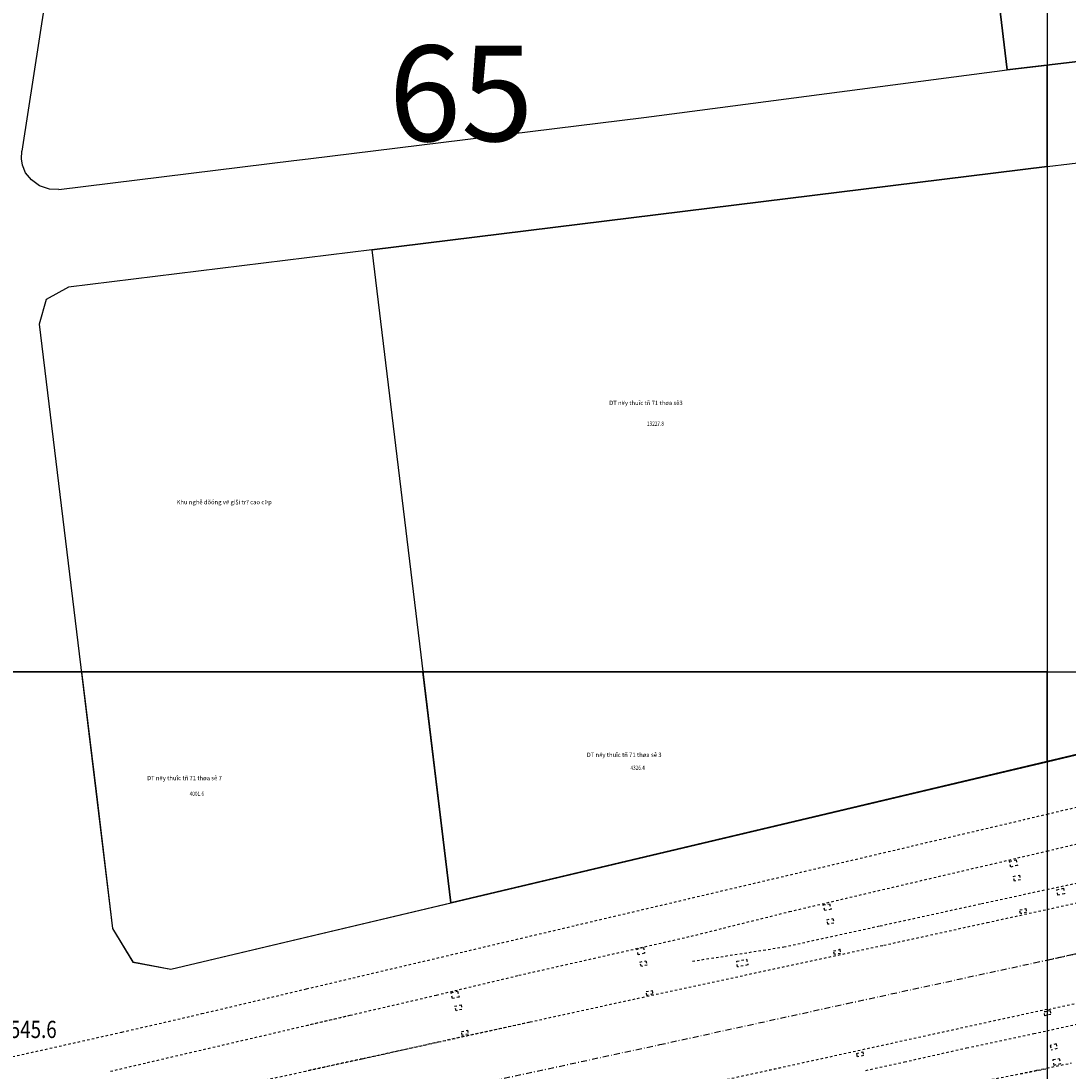
# Model space of a CAD drawing. Extents: x 543543 to 1095245, y 1772620 to 3549521.
# Drawn here: x 554299 to 554518, y 1773680 to 1773900 of the extents above; entities that cross this region are included whole.
import ezdxf
from ezdxf.enums import TextEntityAlignment as Align

# ---------------------------------------------------------------- set-up
doc = ezdxf.new("R2010")
doc.units = 0
doc.header["$LTSCALE"] = 0.25
doc.header["$MEASUREMENT"] = 0
doc.linetypes.add('PHU', pattern=[4, 2, -2])
doc.linetypes.add('XA', pattern=[9.001, 5, -2, 0.001, -2])
doc.layers.get('0').update_dxf_attribs({"linetype": 'CONTINUOUS'})
for name, color, linetype in [('NETPHU', 134, 'PHU'), ('POLY', 2, 'CONTINUOUS'), ('RANHGIOI', 1, 'CONTINUOUS')]:
    doc.layers.add(name, color=color, linetype=linetype)
doc.styles.add('TXT', font='VNAVANI.TTF')
doc.styles.add('VNROMANS', font='vnromans')

msp = doc.modelspace()

# ---------------------------------------------------------------- linework, layer by layer
for p, q in [((554513.2083, 1775641.1886), (554513.2083, 1772625.69044)), ((554504.89442, 1773889.63077), (554491.91731, 1773998.96331)), ((554491.91731, 1773998.96331), (554504.89442, 1773889.63077)), ((554642.5283, 1773905.96708), (554504.89442, 1773889.63077)), ((554504.89442, 1773889.63077), (554642.5283, 1773905.96708)), ((554303.65118, 1773904.29965), (554298.73421, 1773872.65023)), ((554513.2083, 1773869.40296), (554739.05573, 1773897.18524)), ((554504.89442, 1773889.63077), (554513.2083, 1773890.61758)), ((554513.2083, 1773869.40296), (554513.2083, 1773890.61758)), ((554513.2083, 1773890.61758), (554513.2083, 1773872.08279)), ((554432.076, 1773880.07622), (554504.89442, 1773889.63077)), ((554504.89442, 1773889.63077), (554504.89442, 1773889.63077)), ((554358.63615, 1773871.0413), (554428.83758, 1773879.67782)), ((554428.83758, 1773879.67782), (554432.076, 1773880.07622)), ((554298.69768, 1773871.04549), (554298.73421, 1773872.65023)), ((554298.91147, 1773869.67813), (554298.69768, 1773871.04549)), ((554306.50601, 1773864.628), (554355.62061, 1773870.67031)), ((554355.62061, 1773870.67031), (554358.63615, 1773871.0413)), ((554299.55285, 1773868.09712), (554298.91147, 1773869.67813)), ((554513.2083, 1773869.40296), (554371.94264, 1773852.02378)), ((554371.94264, 1773852.02378), (554513.2083, 1773869.40296)), ((554513.2083, 1773869.40296), (554513.2083, 1773763.72708)), ((554300.7501, 1773866.60157), (554299.55285, 1773868.09712)), ((554302.46046, 1773865.40513), (554300.7501, 1773866.60157)), ((554304.51289, 1773864.67872), (554302.46046, 1773865.40513)), ((554306.50601, 1773864.628), (554304.51289, 1773864.67872)), ((554371.94264, 1773852.02378), (554308.50913, 1773844.21988)), ((554371.94264, 1773852.02378), (554388.51946, 1773715.40456)), ((554371.94264, 1773852.02378), (554388.51946, 1773715.40456)), ((554308.50913, 1773844.21988), (554303.85662, 1773841.59059)), ((554308.50913, 1773844.21988), (554308.50913, 1773844.21988)), ((554303.85662, 1773841.59059), (554302.41483, 1773836.42909)), ((554302.41483, 1773836.42909), (554317.74809, 1773710.05881)), ((554750.1104, 1773801.1888), (554388.51946, 1773715.40456)), ((552151.48386, 1773763.72708), (555083.58542, 1773763.72708)), ((554263.2083, 1773763.72708), (554311.2362, 1773763.72708)), ((554311.2362, 1773763.72708), (554272.46908, 1773763.72708)), ((554311.2362, 1773763.72708), (554314.27511, 1773738.68156)), ((554382.6562, 1773763.72708), (554311.2362, 1773763.72708)), ((554513.2083, 1773763.72708), (554382.6562, 1773763.72708)), ((554513.2083, 1773763.72708), (554382.6562, 1773763.72708)), ((554388.51946, 1773715.40456), (554382.6562, 1773763.72708)), ((554513.2083, 1773744.93899), (554513.2083, 1773763.72708)), ((554513.2083, 1773744.93899), (554592.2047, 1773763.72708)), ((554489.34645, 1773739.28003), (554513.2083, 1773744.93899)), ((554513.2083, 1773744.93899), (554513.2083, 1773703.47481)), ((554513.2083, 1773744.93899), (554513.2083, 1773703.47481)), ((554329.95919, 1773701.52764), (554489.34645, 1773739.28003)), ((554314.27511, 1773738.68156), (554317.74809, 1773710.05881)), ((554329.95919, 1773701.52764), (554388.51946, 1773715.40456)), ((554317.74809, 1773710.05881), (554321.96409, 1773703.03901)), ((554317.74809, 1773710.05881), (554317.74809, 1773710.05881)), ((554317.74809, 1773710.05881), (554317.74809, 1773710.05881)), ((554317.74809, 1773710.05881), (554321.94518, 1773703.0639)), ((554317.74809, 1773710.05881), (554317.74809, 1773710.05881)), ((554317.74809, 1773710.05881), (554317.74809, 1773710.05881)), ((554317.74809, 1773710.05881), (554317.74809, 1773710.05881)), ((554321.94518, 1773703.0639), (554329.95919, 1773701.52764)), ((554321.96409, 1773703.03901), (554329.95919, 1773701.52764))]:
    msp.add_line(p, q)
at = {"layer": 'NETPHU', "color": 134, "linetype": 'PHU'}
for p, q in [((554513.2083, 1773733.97563), (554609.2483, 1773756.62708)), ((554358.2983, 1773697.43708), (554513.2083, 1773733.97563)), ((554513.2083, 1773714.06606), (554589.0083, 1773730.56708)), ((554513.2083, 1773726.26744), (554520.5383, 1773727.99708)), ((554501.2983, 1773723.45708), (554513.2083, 1773726.26744)), ((554505.3483, 1773724.11708), (554506.7383, 1773724.44708)), ((554505.3483, 1773724.11708), (554506.7383, 1773724.44708)), ((554505.3483, 1773724.11708), (554506.7383, 1773724.44708)), ((554505.6183, 1773722.90708), (554505.3483, 1773724.11708)), ((554505.6183, 1773722.90708), (554505.3483, 1773724.11708)), ((554505.6183, 1773722.90708), (554505.3483, 1773724.11708)), ((554506.7383, 1773724.44708), (554507.0183, 1773723.25708)), ((554506.7383, 1773724.44708), (554507.0183, 1773723.25708)), ((554506.7383, 1773724.44708), (554507.0183, 1773723.25708)), ((554486.6383, 1773720.02708), (554501.2983, 1773723.45708)), ((554486.6383, 1773720.02708), (554501.2983, 1773723.45708)), ((554486.6383, 1773720.02708), (554501.2983, 1773723.45708)), ((554507.0183, 1773723.25708), (554505.6183, 1773722.90708)), ((554507.0183, 1773723.25708), (554505.6183, 1773722.90708)), ((554507.0183, 1773723.25708), (554505.6183, 1773722.90708)), ((554513.2083, 1773718.2292), (554534.2983, 1773722.77708)), ((554459.3383, 1773713.60708), (554486.6383, 1773720.02708)), ((554459.3383, 1773713.60708), (554486.6383, 1773720.02708)), ((554459.3383, 1773713.60708), (554486.6383, 1773720.02708)), ((554506.1583, 1773720.94708), (554507.4383, 1773721.19708)), ((554506.1583, 1773720.94708), (554507.4383, 1773721.19708)), ((554506.1583, 1773720.94708), (554507.4383, 1773721.19708)), ((554506.3783, 1773719.99708), (554506.1583, 1773720.94708)), ((554506.3783, 1773719.99708), (554506.1583, 1773720.94708)), ((554506.3783, 1773719.99708), (554506.1583, 1773720.94708)), ((554507.6583, 1773720.26708), (554506.3783, 1773719.99708)), ((554507.6583, 1773720.26708), (554506.3783, 1773719.99708)), ((554507.6583, 1773720.26708), (554506.3783, 1773719.99708)), ((554507.4383, 1773721.19708), (554507.6583, 1773720.26708)), ((554507.4383, 1773721.19708), (554507.6583, 1773720.26708)), ((554507.4383, 1773721.19708), (554507.6583, 1773720.26708)), ((554499.5183, 1773715.27708), (554513.2083, 1773718.2292)), ((554515.2583, 1773718.14708), (554516.6583, 1773718.46708)), ((554515.2583, 1773718.14708), (554516.6583, 1773718.46708)), ((554515.2583, 1773718.14708), (554516.6583, 1773718.46708)), ((554515.4583, 1773717.00708), (554515.2583, 1773718.14708)), ((554515.4583, 1773717.00708), (554515.2583, 1773718.14708)), ((554515.4583, 1773717.00708), (554515.2583, 1773718.14708)), ((554516.8783, 1773717.32708), (554515.4583, 1773717.00708)), ((554516.8783, 1773717.32708), (554515.4583, 1773717.00708)), ((554516.8783, 1773717.32708), (554515.4583, 1773717.00708)), ((554516.6583, 1773718.46708), (554516.8783, 1773717.32708)), ((554516.6583, 1773718.46708), (554516.8783, 1773717.32708)), ((554516.6583, 1773718.46708), (554516.8783, 1773717.32708)), ((554466.3683, 1773714.98708), (554467.7083, 1773715.24708)), ((554466.3683, 1773714.98708), (554467.7083, 1773715.24708)), ((554466.3683, 1773714.98708), (554467.7083, 1773715.24708)), ((554466.6983, 1773713.81708), (554466.3683, 1773714.98708)), ((554466.6983, 1773713.81708), (554466.3683, 1773714.98708)), ((554466.6983, 1773713.81708), (554466.3683, 1773714.98708)), ((554467.7083, 1773715.24708), (554468.0583, 1773714.09708)), ((554467.7083, 1773715.24708), (554468.0583, 1773714.09708)), ((554467.7083, 1773715.24708), (554468.0583, 1773714.09708)), ((554478.2983, 1773710.61708), (554499.5183, 1773715.27708)), ((554478.2983, 1773710.61708), (554499.5183, 1773715.27708)), ((554478.2983, 1773710.61708), (554499.5183, 1773715.27708)), ((554438.7783, 1773708.45708), (554459.3383, 1773713.60708)), ((554438.7783, 1773708.45708), (554459.3383, 1773713.60708)), ((554438.7783, 1773708.45708), (554459.3383, 1773713.60708)), ((554468.0583, 1773714.09708), (554466.6983, 1773713.81708)), ((554468.0583, 1773714.09708), (554466.6983, 1773713.81708)), ((554468.0583, 1773714.09708), (554466.6983, 1773713.81708)), ((554500.6783, 1773711.30708), (554513.2083, 1773714.0716)), ((554500.6783, 1773711.30708), (554513.2083, 1773714.0716)), ((554500.6783, 1773711.30708), (554513.2083, 1773714.0716)), ((554507.4883, 1773713.95708), (554508.7583, 1773714.22708)), ((554507.4883, 1773713.95708), (554508.7583, 1773714.22708)), ((554507.4883, 1773713.95708), (554508.7583, 1773714.22708)), ((554507.6483, 1773713.16708), (554507.4883, 1773713.95708)), ((554507.6483, 1773713.16708), (554507.4883, 1773713.95708)), ((554507.6483, 1773713.16708), (554507.4883, 1773713.95708)), ((554508.9183, 1773713.44708), (554507.6483, 1773713.16708)), ((554508.9183, 1773713.44708), (554507.6483, 1773713.16708)), ((554508.9183, 1773713.44708), (554507.6483, 1773713.16708)), ((554508.7583, 1773714.22708), (554508.9183, 1773713.44708)), ((554508.7583, 1773714.22708), (554508.9183, 1773713.44708)), ((554508.7583, 1773714.22708), (554508.9183, 1773713.44708)), ((554513.2083, 1773714.0716), (554513.9583, 1773714.23708)), ((554458.1583, 1773706.20708), (554478.2983, 1773710.61708)), ((554458.1583, 1773706.20708), (554478.2983, 1773710.61708)), ((554458.1583, 1773706.20708), (554478.2983, 1773710.61708)), ((554467.1483, 1773711.89708), (554468.4083, 1773712.15708)), ((554467.1483, 1773711.89708), (554468.4083, 1773712.15708)), ((554467.1483, 1773711.89708), (554468.4083, 1773712.15708)), ((554467.3683, 1773710.94708), (554467.1483, 1773711.89708)), ((554467.3683, 1773710.94708), (554467.1483, 1773711.89708)), ((554467.3683, 1773710.94708), (554467.1483, 1773711.89708)), ((554468.6083, 1773711.20708), (554467.3683, 1773710.94708)), ((554468.6083, 1773711.20708), (554467.3683, 1773710.94708)), ((554468.6083, 1773711.20708), (554467.3683, 1773710.94708)), ((554468.4083, 1773712.15708), (554468.6083, 1773711.20708)), ((554468.4083, 1773712.15708), (554468.6083, 1773711.20708)), ((554468.4083, 1773712.15708), (554468.6083, 1773711.20708)), ((554479.0483, 1773706.56708), (554500.6783, 1773711.30708)), ((554479.0483, 1773706.56708), (554500.6783, 1773711.30708)), ((554402.7483, 1773700.27708), (554438.7783, 1773708.45708)), ((554402.7483, 1773700.27708), (554438.7783, 1773708.45708)), ((554402.7483, 1773700.27708), (554438.7783, 1773708.45708)), ((554427.4283, 1773705.76708), (554428.7783, 1773706.09708)), ((554427.4283, 1773705.76708), (554428.7783, 1773706.09708)), ((554427.4283, 1773705.76708), (554428.7783, 1773706.09708)), ((554427.5083, 1773695.45708), (554479.0483, 1773706.56708)), ((554428.7783, 1773706.09708), (554429.0283, 1773704.87708)), ((554428.7783, 1773706.09708), (554429.0283, 1773704.87708)), ((554428.7783, 1773706.09708), (554429.0283, 1773704.87708)), ((554439.0383, 1773703.23708), (554458.1583, 1773706.20708)), ((554439.0383, 1773703.23708), (554458.1583, 1773706.20708)), ((554439.0383, 1773703.23708), (554458.1583, 1773706.20708)), ((554427.7083, 1773704.53708), (554427.4283, 1773705.76708)), ((554427.7083, 1773704.53708), (554427.4283, 1773705.76708)), ((554427.7083, 1773704.53708), (554427.4283, 1773705.76708)), ((554429.0283, 1773704.87708), (554427.7083, 1773704.53708)), ((554429.0283, 1773704.87708), (554427.7083, 1773704.53708)), ((554429.0283, 1773704.87708), (554427.7083, 1773704.53708)), ((554468.5683, 1773705.38708), (554469.8683, 1773705.65708)), ((554468.5683, 1773705.38708), (554469.8683, 1773705.65708)), ((554468.5683, 1773705.38708), (554469.8683, 1773705.65708)), ((554468.7483, 1773704.61708), (554468.5683, 1773705.38708)), ((554468.7483, 1773704.61708), (554468.5683, 1773705.38708)), ((554468.7483, 1773704.61708), (554468.5683, 1773705.38708)), ((554470.0183, 1773704.86708), (554468.7483, 1773704.61708)), ((554470.0183, 1773704.86708), (554468.7483, 1773704.61708)), ((554470.0183, 1773704.86708), (554468.7483, 1773704.61708)), ((554469.8683, 1773705.65708), (554470.0183, 1773704.86708)), ((554469.8683, 1773705.65708), (554470.0183, 1773704.86708)), ((554469.8683, 1773705.65708), (554470.0183, 1773704.86708)), ((554428.0483, 1773703.04708), (554429.2983, 1773703.32708)), ((554428.0483, 1773703.04708), (554429.2983, 1773703.32708)), ((554428.0483, 1773703.04708), (554429.2983, 1773703.32708)), ((554428.3583, 1773702.13708), (554428.0483, 1773703.04708)), ((554428.3583, 1773702.13708), (554428.0483, 1773703.04708)), ((554428.3583, 1773702.13708), (554428.0483, 1773703.04708)), ((554429.5383, 1773702.40708), (554428.3583, 1773702.13708)), ((554429.5383, 1773702.40708), (554428.3583, 1773702.13708)), ((554429.5383, 1773702.40708), (554428.3583, 1773702.13708)), ((554429.2983, 1773703.32708), (554429.5383, 1773702.40708)), ((554429.2983, 1773703.32708), (554429.5383, 1773702.40708)), ((554429.2983, 1773703.32708), (554429.5383, 1773702.40708)), ((554448.2983, 1773703.22708), (554450.3683, 1773703.62708)), ((554448.2983, 1773703.22708), (554450.3683, 1773703.62708)), ((554448.2983, 1773703.22708), (554450.3683, 1773703.62708)), ((554448.4683, 1773702.01708), (554448.2983, 1773703.22708)), ((554448.4683, 1773702.01708), (554448.2983, 1773703.22708)), ((554448.4683, 1773702.01708), (554448.2983, 1773703.22708)), ((554450.6383, 1773702.43708), (554448.4683, 1773702.01708)), ((554450.6383, 1773702.43708), (554448.4683, 1773702.01708)), ((554450.6383, 1773702.43708), (554448.4683, 1773702.01708)), ((554450.3683, 1773703.62708), (554450.6383, 1773702.43708)), ((554450.3683, 1773703.62708), (554450.6383, 1773702.43708)), ((554450.3683, 1773703.62708), (554450.6383, 1773702.43708)), ((554385.4783, 1773696.13708), (554402.7483, 1773700.27708)), ((554385.4783, 1773696.13708), (554402.7483, 1773700.27708)), ((554385.4783, 1773696.13708), (554402.7483, 1773700.27708)), ((554336.4283, 1773692.25708), (554358.2983, 1773697.43708)), ((554367.4483, 1773691.92708), (554385.4783, 1773696.13708)), ((554367.4483, 1773691.92708), (554385.4783, 1773696.13708)), ((554367.4483, 1773691.92708), (554385.4783, 1773696.13708)), ((554388.5583, 1773696.63708), (554389.8883, 1773696.94708)), ((554388.5583, 1773696.63708), (554389.8883, 1773696.94708)), ((554388.5583, 1773696.63708), (554389.8883, 1773696.94708)), ((554388.8183, 1773695.43708), (554388.5583, 1773696.63708)), ((554388.8183, 1773695.43708), (554388.5583, 1773696.63708)), ((554388.8183, 1773695.43708), (554388.5583, 1773696.63708)), ((554390.2483, 1773695.70708), (554388.8183, 1773695.43708)), ((554390.2483, 1773695.70708), (554388.8183, 1773695.43708)), ((554390.2483, 1773695.70708), (554388.8183, 1773695.43708)), ((554389.8883, 1773696.94708), (554390.2483, 1773695.70708)), ((554389.8883, 1773696.94708), (554390.2483, 1773695.70708)), ((554389.8883, 1773696.94708), (554390.2483, 1773695.70708)), ((554405.0783, 1773690.52708), (554427.5083, 1773695.45708)), ((554405.0783, 1773690.52708), (554427.5083, 1773695.45708)), ((554405.0783, 1773690.52708), (554427.5083, 1773695.45708)), ((554429.3683, 1773696.85708), (554430.6083, 1773697.11708)), ((554429.3683, 1773696.85708), (554430.6083, 1773697.11708)), ((554429.3683, 1773696.85708), (554430.6083, 1773697.11708)), ((554429.5183, 1773696.06708), (554429.3683, 1773696.85708)), ((554429.5183, 1773696.06708), (554429.3683, 1773696.85708)), ((554429.5183, 1773696.06708), (554429.3683, 1773696.85708)), ((554430.7583, 1773696.36708), (554429.5183, 1773696.06708)), ((554430.7583, 1773696.36708), (554429.5183, 1773696.06708)), ((554430.7583, 1773696.36708), (554429.5183, 1773696.06708)), ((554430.6083, 1773697.11708), (554430.7583, 1773696.36708)), ((554430.6083, 1773697.11708), (554430.7583, 1773696.36708)), ((554430.6083, 1773697.11708), (554430.7583, 1773696.36708)), ((554389.2883, 1773693.80708), (554390.6283, 1773694.08708)), ((554389.2883, 1773693.80708), (554390.6283, 1773694.08708)), ((554389.2883, 1773693.80708), (554390.6283, 1773694.08708)), ((554389.6183, 1773692.84708), (554389.2883, 1773693.80708)), ((554389.6183, 1773692.84708), (554389.2883, 1773693.80708)), ((554389.6183, 1773692.84708), (554389.2883, 1773693.80708)), ((554390.7983, 1773693.15708), (554389.6183, 1773692.84708)), ((554390.7983, 1773693.15708), (554389.6183, 1773692.84708)), ((554390.7983, 1773693.15708), (554389.6183, 1773692.84708)), ((554390.6283, 1773694.08708), (554390.7983, 1773693.15708)), ((554390.6283, 1773694.08708), (554390.7983, 1773693.15708)), ((554390.6283, 1773694.08708), (554390.7983, 1773693.15708)), ((554513.2083, 1773693.1528), (554418.6483, 1773672.40708)), ((554513.8483, 1773692.87708), (554512.6083, 1773692.60708)), ((554513.8483, 1773692.87708), (554512.6083, 1773692.60708)), ((554518.8583, 1773694.25708), (554513.2083, 1773693.02674)), ((554513.2083, 1773688.69257), (554532.8583, 1773692.95708)), ((554513.8483, 1773692.87708), (554514.0083, 1773692.08708)), ((554513.8483, 1773692.87708), (554514.0083, 1773692.08708)), ((554317.2883, 1773680.21708), (554367.4483, 1773691.92708)), ((554319.6683, 1773688.38708), (554336.4283, 1773692.25708)), ((554358.2983, 1773689.80708), (554367.4483, 1773691.92708)), ((554513.2083, 1773692.73772), (554512.6083, 1773692.60708)), ((554512.7583, 1773691.82708), (554512.6083, 1773692.60708)), ((554512.7583, 1773691.82708), (554512.6083, 1773692.60708)), ((554512.7583, 1773691.82708), (554512.6083, 1773692.60708)), ((554512.7583, 1773691.82708), (554512.6083, 1773692.60708)), ((554512.7583, 1773691.82708), (554512.6083, 1773692.60708)), ((554512.7583, 1773691.82708), (554512.6083, 1773692.60708)), ((554514.0083, 1773692.08708), (554512.7583, 1773691.82708)), ((554514.0083, 1773692.08708), (554512.7583, 1773691.82708)), ((554513.2083, 1773691.92068), (554512.7583, 1773691.82708)), ((554310.7583, 1773669.85708), (554405.0783, 1773690.52708)), ((554385.8383, 1773686.35708), (554405.0783, 1773690.52708)), ((554385.8383, 1773686.35708), (554405.0783, 1773690.52708)), ((554385.8383, 1773686.35708), (554405.0783, 1773690.52708)), ((554390.7283, 1773688.50708), (554391.9883, 1773688.77708)), ((554390.7283, 1773688.50708), (554391.9883, 1773688.77708)), ((554390.7283, 1773688.50708), (554391.9883, 1773688.77708)), ((554390.8683, 1773687.71708), (554390.7283, 1773688.50708)), ((554390.8683, 1773687.71708), (554390.7283, 1773688.50708)), ((554390.8683, 1773687.71708), (554390.7283, 1773688.50708)), ((554391.9883, 1773688.77708), (554392.1083, 1773687.95708)), ((554391.9883, 1773688.77708), (554392.1083, 1773687.95708)), ((554391.9883, 1773688.77708), (554392.1083, 1773687.95708)), ((554510.4183, 1773688.08708), (554513.2083, 1773688.69257)), ((554299.7383, 1773683.91708), (554319.6683, 1773688.38708)), ((554370.0183, 1773682.83708), (554385.8383, 1773686.35708)), ((554370.0183, 1773682.83708), (554385.8383, 1773686.35708)), ((554392.1083, 1773687.95708), (554390.8683, 1773687.71708)), ((554392.1083, 1773687.95708), (554390.8683, 1773687.71708)), ((554392.1083, 1773687.95708), (554390.8683, 1773687.71708)), ((554496.3983, 1773685.10708), (554510.4183, 1773688.08708)), ((554496.3983, 1773685.10708), (554510.4183, 1773688.08708)), ((554473.3583, 1773683.94708), (554474.6583, 1773684.24708)), ((554473.3583, 1773683.94708), (554474.6583, 1773684.24708)), ((554474.6583, 1773684.24708), (554474.8283, 1773683.49708)), ((554474.6583, 1773684.24708), (554474.8283, 1773683.49708)), ((554483.3883, 1773682.15708), (554496.3983, 1773685.10708)), ((554483.3883, 1773682.15708), (554496.3983, 1773685.10708)), ((554515.0883, 1773685.92708), (554513.8783, 1773685.61708)), ((554515.0883, 1773685.92708), (554513.8783, 1773685.61708)), ((554513.8783, 1773685.61708), (554514.1083, 1773684.64708)), ((554513.8783, 1773685.61708), (554514.1083, 1773684.64708)), ((554515.3183, 1773684.95708), (554514.1083, 1773684.64708)), ((554515.3183, 1773684.95708), (554514.1083, 1773684.64708)), ((554515.0883, 1773685.92708), (554515.3183, 1773684.95708)), ((554515.0883, 1773685.92708), (554515.3183, 1773684.95708)), ((554282.1083, 1773680.16708), (554299.7383, 1773683.91708)), ((554370.0183, 1773682.83708), (554358.2483, 1773680.25708)), ((554370.0183, 1773682.83708), (554358.3083, 1773680.26708)), ((554473.5683, 1773683.22708), (554473.3583, 1773683.94708)), ((554473.5683, 1773683.22708), (554473.3583, 1773683.94708)), ((554474.8283, 1773683.49708), (554473.5683, 1773683.22708)), ((554474.8283, 1773683.49708), (554473.5683, 1773683.22708)), ((554475.3283, 1773680.39708), (554483.3883, 1773682.15708)), ((554475.3283, 1773680.39708), (554483.3883, 1773682.15708)), ((554513.2083, 1773680.87397), (554518.3183, 1773681.93708)), ((554514.4683, 1773682.63708), (554515.7583, 1773682.89708)), ((554514.4683, 1773682.63708), (554515.7583, 1773682.89708)), ((554514.6983, 1773681.43708), (554514.4683, 1773682.63708)), ((554514.6983, 1773681.43708), (554514.4683, 1773682.63708)), ((554515.7583, 1773682.89708), (554516.0383, 1773681.73708)), ((554515.7583, 1773682.89708), (554516.0383, 1773681.73708)), ((554458.5083, 1773681.13708), (554455.0183, 1773680.37708)), ((554458.5083, 1773681.13708), (554455.0183, 1773680.37708)), ((554489.8983, 1773676.22708), (554513.2083, 1773680.76779)), ((554507.6383, 1773679.71708), (554511.1083, 1773680.43708)), ((554511.1083, 1773680.43708), (554513.2083, 1773680.87397)), ((554516.0383, 1773681.73708), (554514.6983, 1773681.43708)), ((554516.0383, 1773681.73708), (554514.6983, 1773681.43708))]:
    msp.add_line(p, q, dxfattribs=at)
msp.add_point((554469.8683, 1773705.65708), dxfattribs=at)
msp.add_point((554469.8683, 1773705.65708), dxfattribs=at)
msp.add_point((554469.8683, 1773705.65708), dxfattribs=at)
at = {"layer": 'RANHGIOI', "color": 1, "linetype": 'XA'}
for p, q in [((554510.5083, 1773702.88708), (554549.6483, 1773711.40708)), ((554510.5083, 1773702.88708), (554549.6483, 1773711.40708)), ((554471.3783, 1773694.36708), (554510.5083, 1773702.88708)), ((554471.3783, 1773694.36708), (554510.5083, 1773702.88708)), ((554432.1983, 1773685.77708), (554471.3783, 1773694.36708)), ((554432.1983, 1773685.77708), (554471.3783, 1773694.36708))]:
    msp.add_line(p, q, dxfattribs=at)
at = {"layer": 'RANHGIOI', "color": 6, "linetype": 'XA'}
for p, q in [((554513.2083, 1773703.47481), (554549.6483, 1773711.40708)), ((554471.3783, 1773694.36708), (554510.5083, 1773702.88708)), ((554510.5083, 1773702.88708), (554513.2083, 1773703.47481)), ((554432.1983, 1773685.77708), (554471.3783, 1773694.36708))]:
    msp.add_line(p, q, dxfattribs=at)
at = {"layer": 'RANHGIOI', "color": 1, "linetype": 'XA'}
msp.add_lwpolyline([(554108.4183, 1773615.12708), (554392.7583, 1773677.26708), (554432.1983, 1773685.77708)], dxfattribs=at)
at = {"layer": 'RANHGIOI', "color": 6, "linetype": 'XA'}
msp.add_lwpolyline([(554263.2083, 1773648.95507), (554392.7583, 1773677.26708), (554432.1983, 1773685.77708)], dxfattribs=at)

# ---------------------------------------------------------------- texts
at = {"style": 'VNROMANS'}
msp.add_text('65', height=20, dxfattribs=at).set_placement((554390.63044, 1773882.1288), align=Align.MIDDLE)
for s, p in [('DT n#y thuîc tñ 71 thøa sê3', (554421.62558, 1773819.538)), ('Khu nghê dõóng v# gi$i tr? cao cÞp', (554331.13211, 1773798.78018)), ('DT n#y thuîc tñ 71 thøa sê 3', (554416.921, 1773745.93412)), ('DT n#y thuîc tñ 71 thøa sê 7', (554324.9523, 1773741.07124))]:
    msp.add_text(s, height=0.9, dxfattribs=at).set_placement(p)
at = {"layer": 'POLY', "style": 'TXT', "width": 0.8}
for s, height, p in [('13227.8', 0.9, (554431.3072, 1773816.08269)), ('4326.4', 0.9, (554427.57259, 1773744.12581)), ('4001.6', 0.9, (554335.3755, 1773738.69252)), ('13545.6', 3.6, (554298.96214, 1773690.76126))]:
    msp.add_text(s, height=height, dxfattribs=at).set_placement(p, align=Align.TOP_CENTER)

doc.saveas('drawing.dxf')
